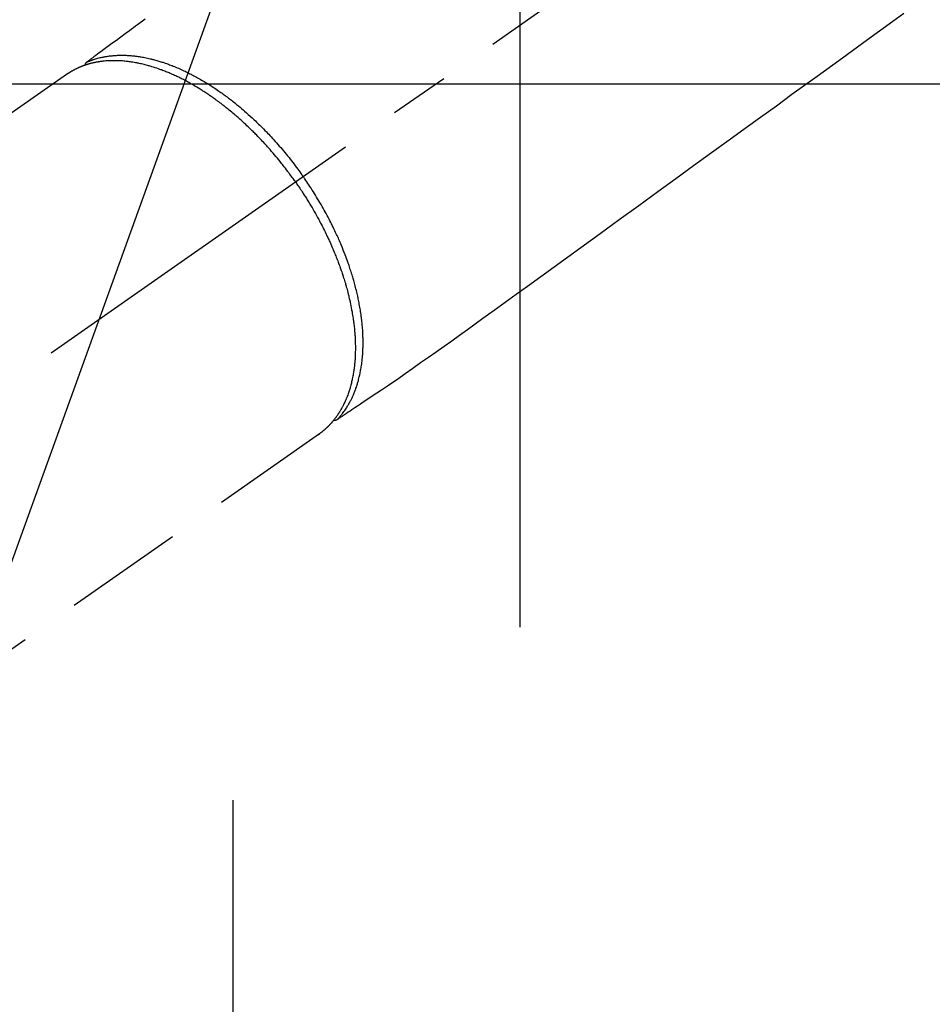
# Model space of a CAD drawing. Extents: x 0 to 26473, y -33085 to -24215.
# Drawn here: x 15652 to 15747, y -26306 to -26203 of the extents above; entities that cross this region are included whole.
import ezdxf

# ---------------------------------------------------------------- set-up
doc = ezdxf.new("R2010")
doc.units = 0
doc.header["$LTSCALE"] = 50
doc.header["$MEASUREMENT"] = 0
for name, pattern in [('CENTER', [2, 1.25, -0.25, 0.25, -0.25]), ('CENTER2', [1.125, 0.75, -0.125, 0.125, -0.125]), ('HIDDEN', [0.375, 0.25, -0.125])]:
    doc.linetypes.add(name, pattern=pattern)
doc.layers.get('0').update_dxf_attribs({"linetype": 'CONTINUOUS'})
doc.layers.get('DEFPOINTS').update_dxf_attribs({"color": 146, "linetype": 'CONTINUOUS'})
doc.layers.add('150-機器', color=8, linetype='CONTINUOUS')
doc.layers.add('160-文字', color=254, linetype='CONTINUOUS')
doc.styles.add('KH001', font='txt')
doc.dimstyles.new('KH1xx015', dxfattribs={"dimscale": 10, "dimtxt": 3.8, "dimasz": 0.8, "dimexe": 0.3, "dimexo": 1.2, "dimgap": 0.5, "dimtad": 3, "dimdec": 1, "dimdsep": 46, "dimlunit": 6, "dimtxsty": 'KH001', "dimblk": 'DOT', "dimcen": 1, "dimdle": 1, "dimclrd": 256, "dimclre": 256, "dimclrt": 256, "dimadec": 0, "dimazin": 0, "dimtfac": 1, "dimtdec": 1, "dimtix": 1, "dimtmove": 2, "dimatfit": 3, "dimldrblk": 'CLOSEDBLANK', "dimfxl": 1, "dimtolj": 1, "dimtzin": 0, "dimlwd": -1, "dimlwe": -1, "dimarcsym": 0})
doc.dimstyles.new('KH1xx030', dxfattribs={"dimscale": 30, "dimtxt": 2, "dimasz": 0.6, "dimexe": 0.3, "dimexo": 1.2, "dimgap": 0.5, "dimtad": 3, "dimdec": 1, "dimdsep": 46, "dimlunit": 6, "dimtxsty": 'KH001', "dimblk": 'DOT', "dimcen": 1, "dimdle": 1, "dimclrd": 256, "dimclre": 256, "dimclrt": 256, "dimadec": 0, "dimazin": 0, "dimtfac": 1, "dimtdec": 1, "dimtix": 1, "dimtmove": 2, "dimatfit": 3, "dimldrblk": 'CLOSEDBLANK', "dimfxl": 1, "dimtolj": 1, "dimtzin": 0, "dimlwd": -1, "dimlwe": -1, "dimarcsym": 0})

# ---------------------------------------------------------------- blocks, each defined once
blk = doc.blocks.new('F402_H')
at = {"layer": '150-機器', "color": 13, "linetype": 'CENTER2'}
blk.add_line((0, 0), (244.02, -170.86), dxfattribs=at)
at = {"layer": '150-機器', "color": 13, "linetype": 'HIDDEN'}
for p, q in [((167.27, -89.12), (227.62, -131.38)), ((141.06, -126.78), (140.96, -126.7)), ((140.96, -126.7), (201.3, -168.96))]:
    blk.add_line(p, q, dxfattribs=at)
for points in [[(159.15, -83.42), (159.95, -83.99), (160.16, -84.15), (160.37, -84.3), (160.58, -84.46), (160.79, -84.61), (161.25, -84.95), (161.7, -85.28), (162.16, -85.62), (162.62, -85.95), (162.9, -86.17), (163.19, -86.38), (163.48, -86.59), (163.77, -86.8), (163.95, -86.93), (164.13, -87.07), (164.31, -87.2), (164.5, -87.34), (164.56, -87.38), (164.62, -87.43), (164.69, -87.48), (164.75, -87.53), (164.83, -87.58), (164.9, -87.63), (164.97, -87.69), (165.05, -87.74), (165.08, -87.77), (165.12, -87.8), (165.16, -87.82), (165.2, -87.85), (165.21, -87.86), (165.23, -87.88), (165.25, -87.89), (165.26, -87.9), (165.28, -87.91), (165.29, -87.92), (165.3, -87.93), (165.31, -87.94), (165.32, -87.95), (165.33, -87.95), (165.34, -87.96), (165.35, -87.97), (165.35, -87.98), (165.36, -87.99), (165.37, -88), (165.37, -88.01), (165.38, -88.02), (165.39, -88.03), (165.39, -88.04), (165.4, -88.05), (165.41, -88.06), (165.41, -88.07), (165.42, -88.08), (165.42, -88.09), (165.42, -88.1), (165.42, -88.1), (165.43, -88.11), (165.43, -88.12), (165.43, -88.13), (165.43, -88.14), (165.44, -88.15), (165.44, -88.16), (165.44, -88.16), (165.44, -88.16), (165.44, -88.17), (165.44, -88.17), (165.45, -88.18), (165.45, -88.19), (165.45, -88.21), (165.45, -88.22)], [(79.95, -82.82), (81.11, -83.66), (83.74, -85.57), (86.38, -87.48), (89.01, -89.38), (91.64, -91.29), (93.27, -92.48), (94.91, -93.66), (96.54, -94.84), (98.18, -96.03), (100.04, -97.38), (101.9, -98.73), (103.76, -100.08), (105.63, -101.43), (107.64, -102.89), (109.66, -104.35), (111.67, -105.81), (113.69, -107.27), (115.08, -108.28), (116.47, -109.29), (117.86, -110.3), (119.25, -111.31), (120.42, -112.15), (121.58, -113), (122.74, -113.84), (123.91, -114.68), (124.71, -115.27), (125.52, -115.86), (126.33, -116.45), (127.14, -117.03), (127.95, -117.6), (128.77, -118.17), (129.59, -118.74), (130.4, -119.31), (131.21, -119.88), (132.01, -120.45), (132.82, -121.02), (133.63, -121.57), (133.85, -121.72), (134.07, -121.86), (134.29, -122.01), (134.5, -122.15), (134.98, -122.47), (135.45, -122.78), (135.92, -123.1), (136.39, -123.41), (136.69, -123.61), (136.98, -123.81), (137.28, -124), (137.58, -124.2), (137.76, -124.33), (137.95, -124.45), (138.14, -124.58), (138.33, -124.71), (138.4, -124.75), (138.46, -124.79), (138.53, -124.84), (138.6, -124.88), (138.67, -124.93), (138.75, -124.98), (138.82, -125.03), (138.9, -125.08), (138.94, -125.11), (138.98, -125.14), (139.01, -125.16), (139.05, -125.19), (139.07, -125.2), (139.09, -125.21), (139.11, -125.22), (139.12, -125.23), (139.14, -125.24), (139.15, -125.25), (139.16, -125.26), (139.18, -125.27), (139.19, -125.27), (139.2, -125.28), (139.21, -125.28), (139.22, -125.29), (139.23, -125.29), (139.24, -125.29), (139.25, -125.3), (139.26, -125.3), (139.27, -125.3), (139.28, -125.31), (139.3, -125.31), (139.31, -125.31), (139.32, -125.31), (139.33, -125.31), (139.34, -125.31), (139.36, -125.32), (139.36, -125.32), (139.37, -125.32), (139.38, -125.32), (139.38, -125.31), (139.39, -125.31), (139.41, -125.31), (139.42, -125.31), (139.43, -125.31), (139.43, -125.31), (139.43, -125.31), (139.43, -125.31), (139.44, -125.31), (139.45, -125.31), (139.46, -125.31), (139.48, -125.3), (139.49, -125.3)], [(165.25, -87.89), (165.19, -87.87), (165.14, -87.84), (165.08, -87.82), (165.03, -87.8), (164.97, -87.78), (164.92, -87.75), (164.86, -87.73), (164.8, -87.71), (164.78, -87.7), (164.75, -87.69), (164.72, -87.68), (164.69, -87.67), (164.63, -87.65), (164.57, -87.63), (164.52, -87.61), (164.46, -87.59), (164.33, -87.55), (164.2, -87.52), (164.08, -87.48), (163.95, -87.45), (163.85, -87.42), (163.74, -87.4), (163.64, -87.38), (163.54, -87.36), (163.47, -87.34), (163.4, -87.33), (163.33, -87.32), (163.25, -87.3), (163.16, -87.29), (163.06, -87.28), (162.97, -87.26), (162.88, -87.25), (162.8, -87.24), (162.73, -87.23), (162.65, -87.22), (162.58, -87.22), (162.49, -87.21), (162.4, -87.2), (162.32, -87.2), (162.23, -87.19), (162.13, -87.19), (162.03, -87.18), (161.93, -87.18), (161.84, -87.18), (161.75, -87.17), (161.66, -87.17), (161.57, -87.17), (161.48, -87.17), (161.37, -87.18), (161.25, -87.18), (161.14, -87.18), (161.03, -87.19), (160.93, -87.19), (160.84, -87.2), (160.75, -87.2), (160.66, -87.21), (160.53, -87.22), (160.4, -87.24), (160.28, -87.25), (160.15, -87.26), (160.03, -87.28), (159.91, -87.3), (159.79, -87.31), (159.68, -87.33), (159.56, -87.35), (159.44, -87.37), (159.32, -87.39), (159.2, -87.42), (159.06, -87.45), (158.91, -87.48), (158.77, -87.51), (158.62, -87.54), (158.54, -87.56), (158.45, -87.58), (158.37, -87.61), (158.28, -87.63), (158.17, -87.66), (158.06, -87.69), (157.95, -87.72), (157.84, -87.75), (157.73, -87.78), (157.62, -87.82), (157.51, -87.85), (157.4, -87.89), (157.31, -87.91), (157.22, -87.94), (157.13, -87.97), (157.05, -88), (156.93, -88.04), (156.82, -88.08), (156.71, -88.12), (156.6, -88.16), (156.47, -88.21), (156.35, -88.26), (156.22, -88.31), (156.1, -88.36), (155.96, -88.42), (155.82, -88.48), (155.68, -88.54), (155.54, -88.6), (155.4, -88.66), (155.26, -88.72), (155.12, -88.79), (154.98, -88.85), (154.86, -88.91), (154.73, -88.98), (154.6, -89.04), (154.48, -89.1), (154.37, -89.15), (154.27, -89.21), (154.17, -89.26), (154.07, -89.31), (153.94, -89.38), (153.81, -89.45), (153.69, -89.52), (153.56, -89.59), (153.42, -89.67), (153.28, -89.76), (153.14, -89.84), (153, -89.92), (152.88, -89.99), (152.77, -90.06), (152.65, -90.13), (152.54, -90.2), (152.41, -90.28), (152.28, -90.36), (152.16, -90.45), (152.03, -90.53), (151.89, -90.62), (151.75, -90.72), (151.61, -90.81), (151.47, -90.91), (151.36, -90.99), (151.24, -91.07), (151.13, -91.15), (151.02, -91.23), (150.92, -91.3), (150.82, -91.38), (150.72, -91.45), (150.61, -91.52), (150.53, -91.59), (150.44, -91.66), (150.35, -91.72), (150.26, -91.79), (150.15, -91.88), (150.04, -91.97), (149.93, -92.05), (149.81, -92.14), (149.71, -92.22), (149.61, -92.31), (149.51, -92.39), (149.41, -92.47), (149.25, -92.6), (149.1, -92.73), (148.94, -92.86), (148.79, -93), (148.59, -93.17), (148.39, -93.35), (148.2, -93.53), (148, -93.71), (147.88, -93.82), (147.76, -93.93), (147.64, -94.04), (147.52, -94.15), (147.42, -94.26), (147.31, -94.36), (147.2, -94.47), (147.09, -94.57), (146.95, -94.72), (146.8, -94.87), (146.65, -95.02), (146.5, -95.17), (146.38, -95.3), (146.25, -95.43), (146.13, -95.57), (146, -95.7), (145.86, -95.86), (145.71, -96.02), (145.57, -96.17), (145.43, -96.33), (145.29, -96.49), (145.15, -96.66), (145.01, -96.82), (144.87, -96.98), (144.72, -97.16), (144.57, -97.33), (144.42, -97.51), (144.28, -97.69), (144.14, -97.86), (144.01, -98.03), (143.88, -98.2), (143.74, -98.37), (143.61, -98.54), (143.48, -98.71), (143.35, -98.89), (143.22, -99.06), (143.11, -99.21), (143, -99.36), (142.89, -99.51), (142.79, -99.66), (142.75, -99.72), (142.71, -99.77), (142.67, -99.82), (142.64, -99.88)], [(143.44, -100.44), (143.51, -100.34), (143.58, -100.25), (143.64, -100.15), (143.71, -100.05), (143.8, -99.94), (143.88, -99.82), (143.97, -99.7), (144.05, -99.59), (144.11, -99.51), (144.16, -99.44), (144.21, -99.37), (144.27, -99.3), (144.39, -99.14), (144.51, -98.98), (144.63, -98.83), (144.75, -98.67), (144.83, -98.57), (144.91, -98.47), (144.99, -98.37), (145.07, -98.28), (145.21, -98.1), (145.35, -97.93), (145.5, -97.75), (145.64, -97.58), (145.8, -97.4), (145.95, -97.21), (146.11, -97.03), (146.27, -96.85), (146.37, -96.75), (146.46, -96.64), (146.56, -96.54), (146.65, -96.43), (146.77, -96.3), (146.89, -96.17), (147.01, -96.04), (147.14, -95.91), (147.26, -95.79), (147.38, -95.66), (147.5, -95.53), (147.63, -95.41), (147.71, -95.32), (147.8, -95.23), (147.89, -95.15), (147.97, -95.06), (148.11, -94.93), (148.25, -94.79), (148.39, -94.66), (148.53, -94.53), (148.65, -94.41), (148.78, -94.29), (148.91, -94.17), (149.03, -94.06), (149.14, -93.96), (149.24, -93.87), (149.34, -93.78), (149.44, -93.69), (149.55, -93.6), (149.65, -93.51), (149.75, -93.42), (149.86, -93.33), (149.99, -93.22), (150.12, -93.12), (150.25, -93.01), (150.38, -92.9), (150.48, -92.82), (150.59, -92.73), (150.69, -92.65), (150.8, -92.57), (150.87, -92.5), (150.95, -92.44), (151.03, -92.38), (151.11, -92.32), (151.23, -92.23), (151.35, -92.14), (151.47, -92.05), (151.59, -91.96), (151.67, -91.9), (151.75, -91.85), (151.83, -91.79), (151.91, -91.73), (152.02, -91.65), (152.14, -91.56), (152.26, -91.48), (152.38, -91.4), (152.44, -91.36), (152.49, -91.32), (152.54, -91.29), (152.6, -91.25), (152.7, -91.18), (152.81, -91.11), (152.92, -91.04), (153.02, -90.97), (153.12, -90.91), (153.21, -90.85), (153.31, -90.79), (153.4, -90.73), (153.59, -90.62), (153.77, -90.5), (153.96, -90.39), (154.15, -90.28), (154.3, -90.2), (154.44, -90.11), (154.59, -90.03), (154.74, -89.95), (154.85, -89.89), (154.95, -89.84), (155.06, -89.78), (155.17, -89.72), (155.29, -89.66), (155.41, -89.6), (155.53, -89.54), (155.65, -89.48), (155.75, -89.43), (155.86, -89.38), (155.97, -89.33), (156.08, -89.28), (156.19, -89.23), (156.31, -89.17), (156.43, -89.12), (156.55, -89.07), (156.66, -89.02), (156.77, -88.98), (156.87, -88.94), (156.98, -88.89), (157.1, -88.85), (157.21, -88.8), (157.33, -88.75), (157.45, -88.71), (157.53, -88.68), (157.61, -88.65), (157.69, -88.62), (157.77, -88.6), (157.94, -88.54), (158.11, -88.48), (158.28, -88.43), (158.45, -88.37), (158.54, -88.35), (158.63, -88.32), (158.72, -88.29), (158.81, -88.27), (158.92, -88.24), (159.04, -88.2), (159.15, -88.17), (159.27, -88.15), (159.4, -88.11), (159.52, -88.08), (159.65, -88.06), (159.78, -88.03), (159.84, -88.01), (159.91, -88), (159.97, -87.99), (160.03, -87.98), (160.17, -87.95), (160.31, -87.93), (160.45, -87.9), (160.58, -87.88), (160.69, -87.86), (160.81, -87.85), (160.92, -87.83), (161.03, -87.82), (161.15, -87.81), (161.27, -87.79), (161.39, -87.78), (161.52, -87.77), (161.61, -87.76), (161.71, -87.76), (161.8, -87.75), (161.9, -87.75), (162.01, -87.74), (162.11, -87.74), (162.22, -87.74), (162.33, -87.74), (162.47, -87.74), (162.61, -87.74), (162.75, -87.74), (162.89, -87.75), (163.01, -87.75), (163.14, -87.76), (163.26, -87.77), (163.39, -87.78), (163.48, -87.79), (163.57, -87.8), (163.66, -87.81), (163.75, -87.82), (163.8, -87.83), (163.86, -87.84), (163.91, -87.85), (163.97, -87.85), (164.01, -87.86), (164.06, -87.87), (164.1, -87.88), (164.14, -87.88), (164.21, -87.89), (164.27, -87.91), (164.34, -87.92), (164.4, -87.93), (164.44, -87.94), (164.49, -87.95), (164.53, -87.96), (164.57, -87.97), (164.66, -87.99), (164.74, -88.01), (164.83, -88.03), (164.91, -88.05), (164.96, -88.07), (165, -88.08), (165.05, -88.09), (165.1, -88.11), (165.14, -88.12), (165.19, -88.13), (165.23, -88.15), (165.28, -88.16), (165.31, -88.17), (165.33, -88.18), (165.36, -88.19), (165.38, -88.2), (165.4, -88.2), (165.42, -88.21), (165.43, -88.21), (165.45, -88.22), (165.49, -88.23), (165.53, -88.25), (165.56, -88.26), (165.6, -88.27), (165.62, -88.28), (165.63, -88.28), (165.65, -88.29), (165.66, -88.3), (165.68, -88.3), (165.7, -88.31), (165.72, -88.32), (165.74, -88.33), (165.77, -88.34), (165.79, -88.34), (165.81, -88.35), (165.84, -88.36), (165.86, -88.37), (165.88, -88.38), (165.9, -88.39), (165.92, -88.4), (165.95, -88.41), (165.98, -88.42), (166, -88.43), (166.03, -88.45), (166.06, -88.46), (166.09, -88.47), (166.12, -88.48), (166.15, -88.5), (166.18, -88.51), (166.21, -88.52), (166.23, -88.54), (166.26, -88.55), (166.28, -88.56), (166.3, -88.57), (166.32, -88.58), (166.34, -88.58), (166.37, -88.6), (166.39, -88.61), (166.42, -88.63), (166.45, -88.64), (166.48, -88.65), (166.51, -88.67), (166.53, -88.68), (166.56, -88.7), (166.58, -88.71), (166.6, -88.72), (166.62, -88.73), (166.63, -88.74), (166.67, -88.76), (166.71, -88.78), (166.74, -88.8), (166.78, -88.82), (166.81, -88.83), (166.83, -88.85), (166.86, -88.86), (166.89, -88.88), (166.91, -88.9), (166.94, -88.91), (166.97, -88.93), (166.99, -88.94), (167.02, -88.96), (167.05, -88.98), (167.07, -88.99), (167.1, -89.01), (167.13, -89.03), (167.15, -89.04), (167.18, -89.06), (167.2, -89.08), (167.22, -89.09), (167.24, -89.1), (167.26, -89.11), (167.27, -89.12)], [(139.11, -125.22), (139.07, -125.18), (139.03, -125.14), (138.99, -125.09), (138.95, -125.05), (138.91, -125), (138.87, -124.96), (138.83, -124.91), (138.79, -124.87), (138.77, -124.84), (138.75, -124.82), (138.73, -124.8), (138.71, -124.77), (138.67, -124.73), (138.63, -124.68), (138.6, -124.63), (138.56, -124.58), (138.48, -124.48), (138.4, -124.37), (138.32, -124.26), (138.25, -124.15), (138.19, -124.06), (138.13, -123.98), (138.08, -123.89), (138.02, -123.8), (137.99, -123.74), (137.95, -123.68), (137.91, -123.61), (137.88, -123.55), (137.83, -123.46), (137.78, -123.38), (137.74, -123.3), (137.69, -123.21), (137.66, -123.15), (137.63, -123.08), (137.59, -123.01), (137.56, -122.94), (137.52, -122.86), (137.49, -122.78), (137.45, -122.71), (137.42, -122.63), (137.38, -122.53), (137.34, -122.44), (137.3, -122.35), (137.27, -122.26), (137.24, -122.18), (137.21, -122.09), (137.18, -122.01), (137.15, -121.93), (137.11, -121.82), (137.07, -121.71), (137.04, -121.6), (137, -121.49), (136.98, -121.41), (136.95, -121.32), (136.93, -121.23), (136.9, -121.14), (136.87, -121.02), (136.84, -120.89), (136.81, -120.77), (136.78, -120.64), (136.75, -120.53), (136.72, -120.41), (136.7, -120.3), (136.68, -120.18), (136.66, -120.06), (136.63, -119.94), (136.61, -119.82), (136.59, -119.7), (136.57, -119.56), (136.55, -119.41), (136.53, -119.26), (136.52, -119.11), (136.51, -119.03), (136.5, -118.94), (136.49, -118.85), (136.48, -118.77), (136.47, -118.65), (136.46, -118.54), (136.45, -118.42), (136.44, -118.31), (136.44, -118.19), (136.43, -118.08), (136.42, -117.96), (136.42, -117.84), (136.42, -117.75), (136.41, -117.66), (136.41, -117.57), (136.41, -117.48), (136.41, -117.36), (136.41, -117.24), (136.41, -117.12), (136.41, -117), (136.41, -116.87), (136.41, -116.73), (136.42, -116.6), (136.42, -116.46), (136.43, -116.31), (136.43, -116.16), (136.44, -116.01), (136.45, -115.86), (136.46, -115.71), (136.47, -115.55), (136.49, -115.4), (136.5, -115.25), (136.52, -115.11), (136.53, -114.97), (136.55, -114.83), (136.56, -114.68), (136.58, -114.57), (136.59, -114.46), (136.61, -114.34), (136.62, -114.23), (136.64, -114.09), (136.67, -113.94), (136.69, -113.8), (136.71, -113.65), (136.74, -113.49), (136.77, -113.34), (136.8, -113.18), (136.83, -113.02), (136.85, -112.88), (136.88, -112.75), (136.91, -112.62), (136.93, -112.49), (136.97, -112.34), (137, -112.19), (137.03, -112.05), (137.07, -111.9), (137.11, -111.74), (137.15, -111.57), (137.19, -111.41), (137.23, -111.25), (137.27, -111.11), (137.3, -110.98), (137.34, -110.84), (137.38, -110.71), (137.41, -110.59), (137.45, -110.47), (137.48, -110.35), (137.52, -110.23), (137.55, -110.12), (137.58, -110.02), (137.61, -109.91), (137.65, -109.81), (137.69, -109.67), (137.74, -109.54), (137.78, -109.4), (137.83, -109.26), (137.87, -109.14), (137.91, -109.02), (137.95, -108.9), (138, -108.77), (138.06, -108.58), (138.13, -108.39), (138.21, -108.2), (138.28, -108.01), (138.37, -107.76), (138.47, -107.52), (138.57, -107.27), (138.67, -107.03), (138.74, -106.87), (138.8, -106.72), (138.87, -106.57), (138.93, -106.42), (138.99, -106.29), (139.05, -106.15), (139.11, -106.01), (139.18, -105.88), (139.27, -105.69), (139.36, -105.5), (139.45, -105.31), (139.54, -105.12), (139.62, -104.95), (139.7, -104.79), (139.78, -104.63), (139.87, -104.47), (139.96, -104.28), (140.06, -104.09), (140.16, -103.9), (140.26, -103.71), (140.37, -103.52), (140.47, -103.34), (140.57, -103.15), (140.68, -102.96), (140.79, -102.76), (140.91, -102.56), (141.03, -102.36), (141.15, -102.17), (141.26, -101.98), (141.37, -101.8), (141.49, -101.61), (141.6, -101.43), (141.72, -101.25), (141.83, -101.07), (141.95, -100.88), (142.07, -100.7), (142.18, -100.55), (142.28, -100.4), (142.38, -100.24), (142.49, -100.09), (142.53, -100.04), (142.56, -99.98), (142.6, -99.93), (142.64, -99.88)], [(143.44, -100.44), (143.37, -100.53), (143.31, -100.63), (143.24, -100.73), (143.17, -100.82), (143.09, -100.94), (143.01, -101.06), (142.93, -101.18), (142.85, -101.3), (142.8, -101.38), (142.75, -101.45), (142.7, -101.53), (142.65, -101.61), (142.55, -101.77), (142.44, -101.94), (142.33, -102.11), (142.23, -102.28), (142.16, -102.38), (142.1, -102.49), (142.03, -102.6), (141.96, -102.71), (141.85, -102.9), (141.73, -103.09), (141.62, -103.29), (141.51, -103.49), (141.39, -103.69), (141.27, -103.9), (141.16, -104.11), (141.04, -104.32), (140.97, -104.45), (140.91, -104.57), (140.84, -104.7), (140.77, -104.83), (140.69, -104.98), (140.61, -105.14), (140.53, -105.3), (140.45, -105.46), (140.37, -105.62), (140.3, -105.78), (140.22, -105.93), (140.14, -106.09), (140.09, -106.2), (140.04, -106.32), (139.99, -106.43), (139.94, -106.54), (139.86, -106.71), (139.78, -106.89), (139.7, -107.06), (139.63, -107.24), (139.56, -107.4), (139.49, -107.56), (139.42, -107.72), (139.36, -107.88), (139.31, -108), (139.25, -108.13), (139.2, -108.26), (139.15, -108.39), (139.1, -108.51), (139.05, -108.64), (139.01, -108.77), (138.96, -108.9), (138.9, -109.06), (138.84, -109.21), (138.79, -109.37), (138.73, -109.53), (138.69, -109.66), (138.64, -109.79), (138.6, -109.92), (138.56, -110.04), (138.53, -110.14), (138.5, -110.23), (138.47, -110.33), (138.44, -110.42), (138.39, -110.57), (138.35, -110.71), (138.3, -110.85), (138.26, -110.99), (138.24, -111.09), (138.21, -111.18), (138.18, -111.28), (138.16, -111.37), (138.12, -111.51), (138.08, -111.65), (138.04, -111.79), (138, -111.94), (137.99, -112), (137.97, -112.06), (137.95, -112.12), (137.94, -112.18), (137.91, -112.31), (137.88, -112.43), (137.85, -112.56), (137.82, -112.68), (137.8, -112.79), (137.77, -112.9), (137.75, -113.01), (137.72, -113.12), (137.68, -113.33), (137.64, -113.55), (137.6, -113.76), (137.56, -113.98), (137.53, -114.14), (137.5, -114.31), (137.47, -114.48), (137.45, -114.64), (137.43, -114.76), (137.41, -114.88), (137.4, -115), (137.38, -115.12), (137.37, -115.26), (137.35, -115.39), (137.34, -115.52), (137.32, -115.66), (137.31, -115.77), (137.3, -115.89), (137.29, -116.01), (137.28, -116.13), (137.27, -116.26), (137.26, -116.39), (137.25, -116.52), (137.24, -116.65), (137.24, -116.76), (137.23, -116.88), (137.23, -116.99), (137.22, -117.11), (137.22, -117.23), (137.22, -117.36), (137.21, -117.49), (137.21, -117.62), (137.21, -117.7), (137.21, -117.78), (137.21, -117.87), (137.21, -117.95), (137.22, -118.13), (137.22, -118.31), (137.23, -118.49), (137.24, -118.66), (137.24, -118.76), (137.25, -118.85), (137.25, -118.95), (137.26, -119.04), (137.27, -119.16), (137.28, -119.28), (137.29, -119.4), (137.3, -119.52), (137.32, -119.65), (137.33, -119.78), (137.35, -119.91), (137.37, -120.04), (137.38, -120.1), (137.39, -120.16), (137.4, -120.23), (137.41, -120.29), (137.43, -120.43), (137.45, -120.57), (137.48, -120.7), (137.5, -120.84), (137.53, -120.95), (137.55, -121.06), (137.57, -121.17), (137.6, -121.28), (137.63, -121.4), (137.66, -121.52), (137.69, -121.64), (137.72, -121.76), (137.75, -121.85), (137.77, -121.94), (137.8, -122.03), (137.83, -122.13), (137.86, -122.23), (137.9, -122.33), (137.93, -122.43), (137.96, -122.53), (138.01, -122.66), (138.06, -122.79), (138.11, -122.92), (138.17, -123.05), (138.21, -123.17), (138.27, -123.28), (138.32, -123.4), (138.37, -123.51), (138.41, -123.59), (138.45, -123.67), (138.49, -123.75), (138.53, -123.83), (138.56, -123.88), (138.58, -123.93), (138.61, -123.98), (138.64, -124.03), (138.66, -124.07), (138.68, -124.11), (138.7, -124.15), (138.72, -124.19), (138.76, -124.24), (138.79, -124.3), (138.82, -124.36), (138.86, -124.41), (138.88, -124.45), (138.9, -124.49), (138.93, -124.52), (138.95, -124.56), (139, -124.63), (139.05, -124.71), (139.1, -124.78), (139.15, -124.85), (139.17, -124.89), (139.2, -124.93), (139.23, -124.97), (139.26, -125.01), (139.29, -125.04), (139.32, -125.08), (139.35, -125.12), (139.38, -125.16), (139.39, -125.18), (139.41, -125.2), (139.42, -125.22), (139.44, -125.24), (139.45, -125.26), (139.46, -125.27), (139.48, -125.29), (139.49, -125.3), (139.51, -125.33), (139.54, -125.36), (139.56, -125.39), (139.59, -125.42), (139.6, -125.44), (139.61, -125.45), (139.62, -125.46), (139.63, -125.47), (139.64, -125.49), (139.66, -125.5), (139.67, -125.52), (139.69, -125.54), (139.7, -125.56), (139.72, -125.58), (139.74, -125.6), (139.76, -125.62), (139.77, -125.63), (139.78, -125.65), (139.8, -125.66), (139.81, -125.68), (139.83, -125.7), (139.86, -125.72), (139.88, -125.75), (139.9, -125.77), (139.92, -125.79), (139.94, -125.82), (139.96, -125.84), (139.99, -125.86), (140.01, -125.88), (140.03, -125.91), (140.05, -125.93), (140.07, -125.95), (140.09, -125.96), (140.1, -125.98), (140.12, -125.99), (140.13, -126.01), (140.16, -126.03), (140.18, -126.05), (140.2, -126.07), (140.22, -126.09), (140.25, -126.12), (140.27, -126.14), (140.29, -126.16), (140.32, -126.18), (140.33, -126.19), (140.35, -126.21), (140.36, -126.22), (140.38, -126.24), (140.41, -126.26), (140.44, -126.29), (140.47, -126.32), (140.5, -126.34), (140.53, -126.36), (140.55, -126.38), (140.57, -126.4), (140.6, -126.42), (140.62, -126.44), (140.65, -126.46), (140.67, -126.48), (140.69, -126.5), (140.72, -126.52), (140.74, -126.54), (140.77, -126.56), (140.79, -126.58), (140.82, -126.6), (140.84, -126.62), (140.87, -126.64), (140.89, -126.65), (140.91, -126.67), (140.93, -126.68), (140.94, -126.69), (140.96, -126.7)]]:
    blk.add_lwpolyline(points, dxfattribs=at)
blk = doc.blocks.new('_Dot')
at = {"color": 0, "linetype": 'ByBlock', "lineweight": -2}
blk.add_line((-0.5, 0), (-1, 0), dxfattribs=at)
at = {"color": 0, "linetype": 'ByBlock', "const_width": 0.5}
blk.add_lwpolyline([(-0.25, 0, 1), (0.25, 0, 1)], format="xyb", close=True, dxfattribs=at)
blk = doc.blocks.new('*D109')
at = {"layer": 'DEFPOINTS', "transparency": 16777216}
for p, q in [((15604.28, -26062), (15604.28, -25996.32)), ((15704.27, -26266.77), (15704.27, -25996.32)), ((15696.27, -25999.32), (15612.28, -25999.32))]:
    blk.add_line(p, q, dxfattribs=at)
at = {"layer": 'DEFPOINTS', "color": 0, "transparency": 16777216}
for p in [(15604.28, -25999.32), (15604.28, -26074), (15704.27, -26278.77)]:
    blk.add_point(p, dxfattribs=at)
at = {"layer": 'DEFPOINTS', "transparency": 16777216, "xscale": 8, "yscale": 8, "zscale": 8, "rotation": 180}
blk.add_blockref('_Dot', (15604.28, -25999.32), dxfattribs=at)
at = {"layer": 'DEFPOINTS', "transparency": 16777216, "xscale": 8, "yscale": 8, "zscale": 8}
blk.add_blockref('_Dot', (15704.27, -25999.32), dxfattribs=at)
at = {"layer": 'DEFPOINTS', "transparency": 16777216, "insert": (15654.28, -25975.32), "char_height": 38, "attachment_point": 5, "style": 'KH001'}
blk.add_mtext('\\A1;100', dxfattribs=at)
blk = doc.blocks.new('_ClosedBlank')
at = {"color": 0, "linetype": 'ByBlock', "lineweight": -2}
for p, q in [((-1, 0.1667), (0, 0)), ((-1, 0.1667), (-1, -0.1667)), ((0, 0), (-1, -0.1667))]:
    blk.add_line(p, q, dxfattribs=at)

msp = doc.modelspace()

# ---------------------------------------------------------------- linework, layer by layer
at = {"layer": '150-機器', "color": 161, "linetype": 'CENTER'}
msp.add_line((15674.27, -26284.83), (15674.27, -26535.28), dxfattribs=at)
at = {"layer": '150-機器', "color": 2, "linetype": 'Continuous'}
msp.add_lwpolyline([(16114.28, -26210.06), (15534.28, -26210.06, 0.414214), (15524.28, -26220.06), (15524.28, -26600.06, 0.414214), (15534.28, -26610.06), (16114.28, -26610.06, 0.414214), (16124.28, -26600.06), (16124.28, -26220.06, 0.414214)], format="xyb", close=True, dxfattribs=at)

# ---------------------------------------------------------------- block references
at = {"layer": '150-機器', "xscale": -1}
msp.add_blockref('F402_H', (15824.28, -26119.87), dxfattribs=at)

# ---------------------------------------------------------------- dimensions: what is measured, and where the dimension line sits
at = {"layer": 'DEFPOINTS'}
dim = msp.add_linear_dim(base=(15604.28, -25999.32), p1=(15704.27, -26278.77), p2=(15604.28, -26074), angle=180, dimstyle='KH1xx015', dxfattribs=at)
dim.commit()
dim.dimension.update_dxf_attribs({"geometry": '*D109', "text_midpoint": (15654.28, -25975.32)})

# ---------------------------------------------------------------- leaders
at = {"layer": '160-文字', "annotation_type": 0, "has_hookline": 1, "hookline_direction": 1}
for points, text_width in [([(16284.28, -26102.89), (15652.82, -27635.99), (15634.82, -27635.99)], 1240.2), ([(15704.29, -26112.68), (15249.73, -27372.66), (15231.73, -27372.66)], 963.96)]:
    msp.add_leader(points, dimstyle='KH1xx030', override={"dimgap": 0.5, "dimtad": 1}, dxfattribs=dict(at, text_width=text_width))
at = {"layer": '160-文字'}
msp.add_leader([(15944.29, -26120.06), (15249.73, -27372.66)], dimstyle='KH1xx030', override={"dimgap": 0.5, "dimtad": 1}, dxfattribs=at)

doc.saveas('drawing.dxf')
